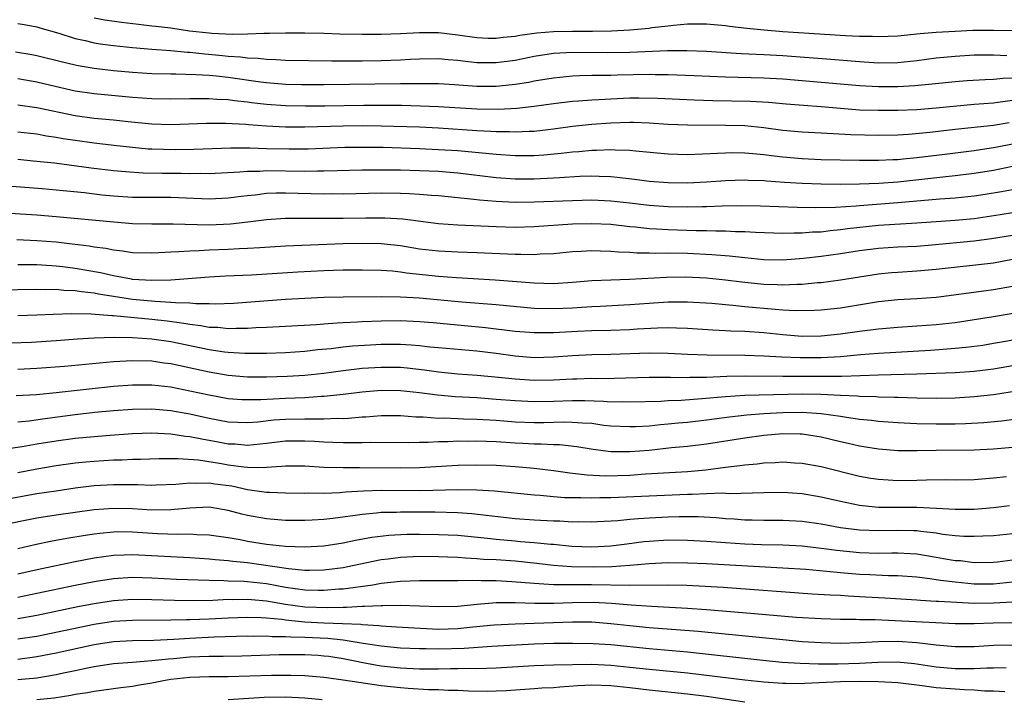
# Model space of a CAD drawing. Units: inches. Extents: x 2607000 to 2610000, y 1479000 to 1482000.
# Drawn here: x 2607077 to 2607180, y 1479153 to 1479224 of the extents above; entities that cross this region are included whole.
import ezdxf

# ---------------------------------------------------------------- set-up
doc = ezdxf.new("R2010")
doc.units = ezdxf.units.IN
doc.header["$MEASUREMENT"] = 0
doc.layers.add('LD26071479_2ft', color=236, linetype='Continuous')

msp = doc.modelspace()

# ---------------------------------------------------------------- linework, layer by layer
at = {"layer": 'LD26071479_2ft'}
for points, elevation in [([(2607181, 1479222.98), (2607179.02, 1479223.02), (2607176.84, 1479223), (2607175, 1479222.92), (2607173, 1479222.8), (2607171.34, 1479222.66), (2607169, 1479222.42), (2607167, 1479222.34), (2607166.37, 1479222.37), (2607165, 1479222.39), (2607163.54, 1479222.46), (2607157, 1479222.89), (2607155.04, 1479223.04), (2607153.21, 1479223.21), (2607151.42, 1479223.42), (2607151, 1479223.49), (2607149, 1479223.67), (2607147.69, 1479223.69), (2607147, 1479223.66), (2607145.55, 1479223.55), (2607145, 1479223.47), (2607143.28, 1479223.28), (2607143, 1479223.23), (2607141, 1479223.04), (2607139.07, 1479222.93), (2607137.1, 1479222.9), (2607135, 1479222.92), (2607133, 1479222.89), (2607131.26, 1479222.74), (2607129.5, 1479222.5), (2607129, 1479222.4), (2607127.73, 1479222.27), (2607127, 1479222.17), (2607126.19, 1479222.19), (2607125, 1479222.24), (2607123, 1479222.53), (2607121, 1479222.77), (2607119, 1479222.78), (2607117, 1479222.66), (2607115, 1479222.58), (2607113, 1479222.58), (2607110.64, 1479222.64), (2607109, 1479222.7), (2607107, 1479222.75), (2607105, 1479222.75), (2607103.3, 1479222.7), (2607102.71, 1479222.71), (2607101, 1479222.64), (2607099.4, 1479222.6), (2607097.3, 1479222.7), (2607097, 1479222.73), (2607094.96, 1479222.96), (2607093, 1479223.24), (2607091.42, 1479223.42), (2607091, 1479223.48), (2607089.63, 1479223.63), (2607087.84, 1479223.84), (2607086.1, 1479224.09), (2607085, 1479224.31)], 10106), ([(2607077, 1479223.75), (2607077.65, 1479223.65), (2607079, 1479223.4), (2607079.29, 1479223.29), (2607081.28, 1479222.72), (2607083, 1479222.18), (2607084.04, 1479221.96), (2607085, 1479221.73), (2607085.62, 1479221.62), (2607087, 1479221.43), (2607089, 1479221.22), (2607091, 1479221.06), (2607093, 1479220.92), (2607094.75, 1479220.75), (2607095, 1479220.75), (2607096.57, 1479220.57), (2607098.41, 1479220.41), (2607099, 1479220.34), (2607100.27, 1479220.27), (2607101, 1479220.17), (2607102.13, 1479220.13), (2607103, 1479220.02), (2607103.99, 1479219.99), (2607105, 1479219.92), (2607109.83, 1479219.83), (2607113, 1479219.83), (2607115, 1479219.86), (2607117, 1479219.94), (2607118.01, 1479220.01), (2607119, 1479220.05), (2607121, 1479220.08), (2607121.98, 1479219.98), (2607123, 1479219.9), (2607123.79, 1479219.79), (2607125, 1479219.67), (2607127, 1479219.65), (2607129, 1479219.91), (2607131, 1479220.33), (2607133, 1479220.64), (2607135, 1479220.75), (2607138.7, 1479220.7), (2607141, 1479220.74), (2607144.93, 1479220.93), (2607146.93, 1479220.93), (2607149, 1479220.84), (2607152.61, 1479220.61), (2607155, 1479220.5), (2607157, 1479220.38), (2607162.01, 1479220.01), (2607165, 1479219.76), (2607167, 1479219.64), (2607169, 1479219.68), (2607171, 1479219.89), (2607173, 1479220.15), (2607175, 1479220.34), (2607177, 1479220.45), (2607179, 1479220.45), (2607180.41, 1479220.41)], 10108), ([(2607181, 1479218.01), (2607180.02, 1479217.98), (2607179, 1479217.87), (2607178.14, 1479217.86), (2607176.26, 1479217.74), (2607175, 1479217.63), (2607172.61, 1479217.39), (2607170.78, 1479217.22), (2607169, 1479217.12), (2607167, 1479217.11), (2607165, 1479217.22), (2607159, 1479217.76), (2607157, 1479217.92), (2607155, 1479218.03), (2607151, 1479218.13), (2607147.72, 1479218.28), (2607145, 1479218.38), (2607143.62, 1479218.38), (2607143, 1479218.4), (2607139.66, 1479218.34), (2607139, 1479218.32), (2607137.68, 1479218.32), (2607137, 1479218.29), (2607135.74, 1479218.26), (2607135, 1479218.22), (2607133, 1479218.03), (2607131, 1479217.7), (2607130.42, 1479217.58), (2607129, 1479217.36), (2607128.68, 1479217.32), (2607127, 1479217.16), (2607125, 1479217.17), (2607122.67, 1479217.33), (2607121, 1479217.42), (2607120.58, 1479217.42), (2607119, 1479217.45), (2607118.57, 1479217.43), (2607117, 1479217.43), (2607109, 1479217.32), (2607106.67, 1479217.33), (2607105, 1479217.38), (2607103, 1479217.55), (2607102.38, 1479217.62), (2607099, 1479218.08), (2607097.78, 1479218.22), (2607097, 1479218.29), (2607095.61, 1479218.39), (2607093.54, 1479218.46), (2607093, 1479218.45), (2607091, 1479218.49), (2607089, 1479218.62), (2607087, 1479218.8), (2607085.27, 1479219), (2607085, 1479219.03), (2607083.32, 1479219.32), (2607083, 1479219.39), (2607081.69, 1479219.69), (2607079, 1479220.36), (2607078.47, 1479220.47), (2607076.76, 1479220.76)], 10110), ([(2607181, 1479215.69), (2607179.47, 1479215.47), (2607179, 1479215.42), (2607177, 1479215.26), (2607173, 1479214.88), (2607171, 1479214.73), (2607169, 1479214.65), (2607167, 1479214.63), (2607165, 1479214.69), (2607163, 1479214.85), (2607161, 1479215.03), (2607159.16, 1479215.16), (2607157.32, 1479215.32), (2607155.49, 1479215.49), (2607153.59, 1479215.59), (2607149.67, 1479215.67), (2607147.73, 1479215.73), (2607143.89, 1479215.89), (2607141.92, 1479215.92), (2607141, 1479215.92), (2607139, 1479215.84), (2607137.76, 1479215.76), (2607137, 1479215.72), (2607135.61, 1479215.61), (2607135, 1479215.57), (2607133, 1479215.34), (2607131, 1479215.05), (2607129.16, 1479214.84), (2607127.25, 1479214.75), (2607125, 1479214.79), (2607121, 1479215.01), (2607119.1, 1479215.1), (2607117.15, 1479215.15), (2607115.18, 1479215.18), (2607113.18, 1479215.18), (2607109.1, 1479215.1), (2607107.09, 1479215.09), (2607105, 1479215.14), (2607103, 1479215.28), (2607101.45, 1479215.45), (2607101, 1479215.51), (2607099.66, 1479215.65), (2607099, 1479215.75), (2607097.8, 1479215.8), (2607097, 1479215.88), (2607095.86, 1479215.86), (2607095, 1479215.88), (2607093, 1479215.83), (2607091, 1479215.86), (2607089, 1479216.02), (2607085, 1479216.38), (2607083, 1479216.67), (2607081.51, 1479217), (2607079, 1479217.59), (2607077, 1479217.95)], 10112), ([(2607180.63, 1479213.37), (2607179, 1479213.07), (2607175, 1479212.66), (2607172.34, 1479212.34), (2607170.13, 1479212.13), (2607169, 1479212.07), (2607167, 1479212.03), (2607164.1, 1479212.1), (2607161, 1479212.27), (2607159, 1479212.36), (2607157, 1479212.54), (2607155, 1479212.82), (2607153, 1479213.03), (2607151, 1479213.09), (2607147, 1479213.1), (2607145, 1479213.18), (2607143, 1479213.31), (2607141.38, 1479213.38), (2607141, 1479213.38), (2607139, 1479213.32), (2607137, 1479213.18), (2607135, 1479212.97), (2607133, 1479212.69), (2607131, 1479212.46), (2607130.45, 1479212.45), (2607129, 1479212.36), (2607128.4, 1479212.4), (2607127, 1479212.41), (2607126.46, 1479212.46), (2607125, 1479212.53), (2607121, 1479212.79), (2607119, 1479212.89), (2607115, 1479213.02), (2607113, 1479213.04), (2607111, 1479213.02), (2607107, 1479212.91), (2607105, 1479212.91), (2607103, 1479213.01), (2607101.13, 1479213.13), (2607100.83, 1479213.17), (2607098.73, 1479213.27), (2607096.73, 1479213.27), (2607093, 1479213.15), (2607091, 1479213.21), (2607088.55, 1479213.45), (2607087, 1479213.62), (2607085, 1479213.81), (2607083, 1479214.1), (2607079, 1479214.93), (2607077, 1479215.21)], 10114), ([(2607077, 1479212.4), (2607079, 1479212.19), (2607080, 1479212), (2607081, 1479211.87), (2607081.73, 1479211.73), (2607083, 1479211.53), (2607085, 1479211.26), (2607087.03, 1479211.03), (2607089, 1479210.8), (2607090.64, 1479210.64), (2607091, 1479210.62), (2607093.44, 1479210.56), (2607095.41, 1479210.59), (2607099.27, 1479210.73), (2607101.27, 1479210.73), (2607103, 1479210.67), (2607105.38, 1479210.62), (2607107.36, 1479210.64), (2607111.2, 1479210.8), (2607113.18, 1479210.82), (2607115.21, 1479210.79), (2607119, 1479210.67), (2607121, 1479210.58), (2607123, 1479210.45), (2607127, 1479210.06), (2607129, 1479209.93), (2607131, 1479209.95), (2607131.99, 1479210.01), (2607133.82, 1479210.17), (2607135, 1479210.32), (2607135.64, 1479210.36), (2607137, 1479210.51), (2607137.5, 1479210.5), (2607139, 1479210.58), (2607139.46, 1479210.54), (2607141, 1479210.49), (2607141.58, 1479210.42), (2607145, 1479210.11), (2607147, 1479210.05), (2607150.17, 1479210.17), (2607151, 1479210.22), (2607151.76, 1479210.24), (2607153, 1479210.22), (2607153.84, 1479210.16), (2607155, 1479210.03), (2607156.09, 1479209.91), (2607157, 1479209.78), (2607159, 1479209.61), (2607161, 1479209.53), (2607165, 1479209.44), (2607167, 1479209.43), (2607168.48, 1479209.52), (2607169, 1479209.53), (2607169.58, 1479209.58), (2607171, 1479209.73), (2607173.92, 1479210.09), (2607177, 1479210.47), (2607179.2, 1479210.8), (2607181, 1479211.16)], 10116), ([(2607077, 1479209.54), (2607078.61, 1479209.39), (2607080.84, 1479209.16), (2607084.66, 1479208.66), (2607087, 1479208.38), (2607088.25, 1479208.25), (2607090.12, 1479208.12), (2607092.09, 1479208.09), (2607094.09, 1479208.09), (2607095, 1479208.06), (2607096.07, 1479208.07), (2607097, 1479208.05), (2607100.22, 1479208.22), (2607101, 1479208.3), (2607102.31, 1479208.31), (2607103, 1479208.36), (2607107, 1479208.31), (2607108.34, 1479208.34), (2607109, 1479208.33), (2607110.38, 1479208.38), (2607113, 1479208.44), (2607115, 1479208.45), (2607117, 1479208.42), (2607119, 1479208.37), (2607121, 1479208.28), (2607123, 1479208.11), (2607127, 1479207.62), (2607129, 1479207.49), (2607131, 1479207.5), (2607133, 1479207.59), (2607133.64, 1479207.64), (2607135.76, 1479207.76), (2607137, 1479207.8), (2607137.79, 1479207.79), (2607139, 1479207.74), (2607139.68, 1479207.68), (2607141.47, 1479207.47), (2607143, 1479207.25), (2607145, 1479207.1), (2607147, 1479207.09), (2607149, 1479207.17), (2607151, 1479207.31), (2607153, 1479207.39), (2607153.36, 1479207.36), (2607155, 1479207.31), (2607155.28, 1479207.28), (2607157.15, 1479207.15), (2607159, 1479207.05), (2607161, 1479206.98), (2607163, 1479206.95), (2607165, 1479206.97), (2607167.03, 1479207.03), (2607169, 1479207.18), (2607173.72, 1479207.72), (2607175, 1479207.84), (2607177, 1479208.08), (2607179, 1479208.41), (2607181, 1479208.81)], 10118), ([(2607181, 1479206.35), (2607179.86, 1479206.14), (2607178.15, 1479205.85), (2607177, 1479205.67), (2607175, 1479205.47), (2607173.38, 1479205.38), (2607169, 1479204.98), (2607165, 1479204.68), (2607164.64, 1479204.64), (2607162.5, 1479204.5), (2607160.45, 1479204.45), (2607158.48, 1479204.48), (2607154.64, 1479204.64), (2607152.68, 1479204.68), (2607150.63, 1479204.63), (2607149, 1479204.55), (2607148.56, 1479204.56), (2607147, 1479204.52), (2607145, 1479204.57), (2607143, 1479204.71), (2607141, 1479204.95), (2607139, 1479205.17), (2607137, 1479205.25), (2607135, 1479205.2), (2607131, 1479205.04), (2607129, 1479205.03), (2607127, 1479205.11), (2607125.26, 1479205.26), (2607124.67, 1479205.33), (2607121, 1479205.71), (2607120.24, 1479205.76), (2607119, 1479205.87), (2607117.93, 1479205.93), (2607117, 1479205.96), (2607115, 1479205.98), (2607111, 1479205.9), (2607109.91, 1479205.91), (2607109, 1479205.9), (2607105, 1479205.99), (2607104.01, 1479205.99), (2607103, 1479205.95), (2607101.8, 1479205.8), (2607101, 1479205.73), (2607100.34, 1479205.66), (2607099, 1479205.47), (2607097, 1479205.36), (2607093, 1479205.54), (2607089, 1479205.55), (2607087, 1479205.68), (2607085.8, 1479205.8), (2607083.98, 1479206.02), (2607081.75, 1479206.25), (2607079.55, 1479206.45), (2607075, 1479206.81)], 10120), ([(2607181, 1479203.94), (2607179.72, 1479203.72), (2607177, 1479203.31), (2607175, 1479203.12), (2607171, 1479202.86), (2607167, 1479202.62), (2607163.74, 1479202.26), (2607163, 1479202.15), (2607161.94, 1479202.06), (2607161, 1479201.93), (2607160.09, 1479201.91), (2607159, 1479201.81), (2607158.18, 1479201.82), (2607157, 1479201.78), (2607154.12, 1479201.88), (2607153, 1479201.95), (2607152.05, 1479201.95), (2607151, 1479202.02), (2607149.99, 1479202.01), (2607149, 1479202.06), (2607147.93, 1479202.07), (2607145, 1479202.16), (2607143.76, 1479202.24), (2607143, 1479202.27), (2607141.57, 1479202.43), (2607141, 1479202.47), (2607139, 1479202.7), (2607137, 1479202.8), (2607135, 1479202.74), (2607131, 1479202.47), (2607129, 1479202.42), (2607127, 1479202.47), (2607123, 1479202.66), (2607121, 1479202.79), (2607117.27, 1479203.27), (2607115.39, 1479203.39), (2607113.39, 1479203.39), (2607111, 1479203.35), (2607109.34, 1479203.34), (2607107, 1479203.36), (2607105, 1479203.35), (2607103, 1479203.22), (2607101.04, 1479202.96), (2607099.25, 1479202.75), (2607097, 1479202.66), (2607093.24, 1479202.76), (2607091, 1479202.75), (2607089, 1479202.8), (2607087.05, 1479202.95), (2607081, 1479203.53), (2607079, 1479203.69), (2607075, 1479203.95)], 10122), ([(2607181, 1479201.58), (2607178.79, 1479201.21), (2607177, 1479200.99), (2607172.55, 1479200.55), (2607171, 1479200.43), (2607169, 1479200.34), (2607167, 1479200.22), (2607165, 1479199.96), (2607163, 1479199.65), (2607161, 1479199.37), (2607159.15, 1479199.15), (2607157, 1479198.99), (2607155, 1479199.03), (2607153, 1479199.22), (2607151.41, 1479199.41), (2607149.56, 1479199.56), (2607147, 1479199.67), (2607145, 1479199.71), (2607143.69, 1479199.69), (2607143, 1479199.72), (2607141.72, 1479199.72), (2607141, 1479199.78), (2607139.81, 1479199.81), (2607139, 1479199.9), (2607137.91, 1479199.91), (2607137, 1479199.96), (2607135.89, 1479199.89), (2607135, 1479199.85), (2607133, 1479199.66), (2607131.61, 1479199.61), (2607131, 1479199.56), (2607129.59, 1479199.59), (2607129, 1479199.57), (2607125, 1479199.77), (2607123, 1479199.83), (2607121, 1479199.92), (2607119, 1479200.15), (2607117, 1479200.47), (2607115, 1479200.68), (2607113, 1479200.73), (2607111, 1479200.69), (2607105, 1479200.44), (2607102.29, 1479200.29), (2607101, 1479200.19), (2607100.16, 1479200.16), (2607099, 1479200.09), (2607097, 1479200.02), (2607095.96, 1479199.96), (2607095, 1479199.94), (2607093.85, 1479199.85), (2607093, 1479199.83), (2607091.74, 1479199.74), (2607091, 1479199.72), (2607089, 1479199.77), (2607087.93, 1479199.93), (2607087, 1479200.02), (2607086.19, 1479200.19), (2607085, 1479200.34), (2607084.45, 1479200.45), (2607082.67, 1479200.67), (2607081, 1479200.86), (2607079, 1479201.02), (2607076.89, 1479201.11)], 10124), ([(2607181, 1479199.05), (2607179, 1479198.68), (2607173, 1479198), (2607171, 1479197.83), (2607169, 1479197.71), (2607168.34, 1479197.66), (2607167, 1479197.52), (2607163, 1479196.89), (2607161, 1479196.63), (2607160.61, 1479196.61), (2607159, 1479196.45), (2607158.45, 1479196.45), (2607157, 1479196.36), (2607156.4, 1479196.4), (2607155, 1479196.44), (2607152.69, 1479196.69), (2607151, 1479196.91), (2607149, 1479197.1), (2607146.8, 1479197.2), (2607144.82, 1479197.18), (2607140.97, 1479196.97), (2607139, 1479196.91), (2607137, 1479196.81), (2607135, 1479196.64), (2607133, 1479196.52), (2607131, 1479196.58), (2607126.91, 1479196.91), (2607122.86, 1479197.14), (2607121, 1479197.28), (2607117.64, 1479197.64), (2607117, 1479197.74), (2607116.18, 1479197.82), (2607115, 1479197.89), (2607113, 1479197.94), (2607111, 1479197.93), (2607109, 1479197.87), (2607106.27, 1479197.73), (2607101.43, 1479197.43), (2607098.7, 1479197.3), (2607097, 1479197.2), (2607094.35, 1479197), (2607093, 1479196.91), (2607091, 1479196.87), (2607089, 1479196.98), (2607088.88, 1479197), (2607087, 1479197.34), (2607085.65, 1479197.65), (2607083, 1479198.11), (2607081.72, 1479198.28), (2607081, 1479198.36), (2607079.53, 1479198.47), (2607079, 1479198.49), (2607077, 1479198.51)], 10126), ([(2607181, 1479196.23), (2607179, 1479195.88), (2607175.38, 1479195.38), (2607173, 1479195.09), (2607171, 1479194.93), (2607169, 1479194.82), (2607167, 1479194.61), (2607163, 1479193.98), (2607161, 1479193.75), (2607160.29, 1479193.71), (2607158.31, 1479193.69), (2607157, 1479193.76), (2607156.18, 1479193.82), (2607153, 1479194.12), (2607151.74, 1479194.26), (2607151, 1479194.31), (2607149.56, 1479194.44), (2607147, 1479194.59), (2607145, 1479194.58), (2607143, 1479194.45), (2607141, 1479194.3), (2607137.87, 1479194.13), (2607137, 1479194.1), (2607135.98, 1479194.02), (2607135, 1479193.97), (2607133, 1479193.89), (2607131, 1479193.94), (2607127, 1479194.3), (2607123.41, 1479194.59), (2607119, 1479195.01), (2607117, 1479195.13), (2607115, 1479195.16), (2607111, 1479195.12), (2607109, 1479195.07), (2607107.02, 1479194.98), (2607105, 1479194.86), (2607099.54, 1479194.46), (2607097.62, 1479194.38), (2607097, 1479194.4), (2607095.6, 1479194.4), (2607095, 1479194.47), (2607093.49, 1479194.51), (2607093, 1479194.57), (2607091.35, 1479194.65), (2607089, 1479194.88), (2607087, 1479195.18), (2607085.43, 1479195.43), (2607085, 1479195.52), (2607083.66, 1479195.66), (2607083, 1479195.77), (2607081.81, 1479195.81), (2607081, 1479195.9), (2607079.88, 1479195.88), (2607079, 1479195.92), (2607075, 1479195.84)], 10128), ([(2607184.08, 1479193.92), (2607179, 1479193.06), (2607175, 1479192.44), (2607173, 1479192.21), (2607171, 1479192.07), (2607169, 1479191.94), (2607167, 1479191.78), (2607165, 1479191.54), (2607163, 1479191.25), (2607161, 1479191.02), (2607159, 1479191.01), (2607157, 1479191.17), (2607155, 1479191.37), (2607153, 1479191.51), (2607151.56, 1479191.56), (2607151, 1479191.6), (2607149.65, 1479191.65), (2607147, 1479191.82), (2607145.88, 1479191.88), (2607145, 1479191.9), (2607143.88, 1479191.88), (2607141.77, 1479191.77), (2607141, 1479191.71), (2607139, 1479191.63), (2607137, 1479191.59), (2607135.53, 1479191.53), (2607133, 1479191.4), (2607131, 1479191.38), (2607129, 1479191.53), (2607125.9, 1479191.9), (2607120.43, 1479192.43), (2607119, 1479192.55), (2607117, 1479192.63), (2607115, 1479192.61), (2607113, 1479192.53), (2607112.5, 1479192.5), (2607111, 1479192.44), (2607110.38, 1479192.38), (2607109, 1479192.3), (2607108.23, 1479192.23), (2607105, 1479192.03), (2607103, 1479191.93), (2607101.89, 1479191.89), (2607101, 1479191.83), (2607099.84, 1479191.84), (2607099, 1479191.8), (2607097.93, 1479191.93), (2607097, 1479191.95), (2607096.13, 1479192.13), (2607095, 1479192.25), (2607094.37, 1479192.37), (2607092.6, 1479192.6), (2607091, 1479192.77), (2607087, 1479193.15), (2607086.83, 1479193.17), (2607084.66, 1479193.34), (2607082.62, 1479193.38), (2607080.69, 1479193.31), (2607079, 1479193.22), (2607077, 1479193.16)], 10130), ([(2607071.81, 1479190.19), (2607078.42, 1479190.42), (2607081, 1479190.58), (2607083.24, 1479190.76), (2607085, 1479190.86), (2607087.08, 1479190.92), (2607089, 1479190.89), (2607091, 1479190.77), (2607093, 1479190.48), (2607097, 1479189.65), (2607098.6, 1479189.4), (2607099, 1479189.36), (2607100.75, 1479189.25), (2607103, 1479189.25), (2607105, 1479189.33), (2607107, 1479189.47), (2607108.37, 1479189.63), (2607109.76, 1479189.76), (2607111, 1479189.91), (2607111.99, 1479190.01), (2607113.87, 1479190.13), (2607115, 1479190.19), (2607117, 1479190.2), (2607118.14, 1479190.14), (2607119, 1479190.06), (2607120.07, 1479189.93), (2607121, 1479189.84), (2607125, 1479189.49), (2607127, 1479189.24), (2607129, 1479188.96), (2607131, 1479188.82), (2607133, 1479188.87), (2607135, 1479189.01), (2607137, 1479189.11), (2607139, 1479189.15), (2607143, 1479189.28), (2607145, 1479189.26), (2607147, 1479189.16), (2607149.08, 1479189.08), (2607153, 1479189.06), (2607155, 1479188.98), (2607156.87, 1479188.87), (2607158.79, 1479188.79), (2607161, 1479188.79), (2607163, 1479188.91), (2607165.12, 1479189.12), (2607167, 1479189.27), (2607172.42, 1479189.58), (2607175, 1479189.78), (2607176.12, 1479189.88), (2607177.89, 1479190.11), (2607179, 1479190.29), (2607185, 1479191.32)], 10132), ([(2607077, 1479187.57), (2607079, 1479187.67), (2607081.9, 1479187.9), (2607087, 1479188.38), (2607089, 1479188.5), (2607091, 1479188.45), (2607092.26, 1479188.26), (2607093, 1479188.17), (2607097, 1479187.3), (2607099, 1479186.95), (2607101, 1479186.78), (2607103, 1479186.77), (2607105.16, 1479186.84), (2607107, 1479186.95), (2607109, 1479187.17), (2607111, 1479187.45), (2607113, 1479187.67), (2607115, 1479187.8), (2607115.8, 1479187.8), (2607117, 1479187.78), (2607117.72, 1479187.72), (2607119.51, 1479187.51), (2607121, 1479187.29), (2607123, 1479187.11), (2607125.03, 1479186.97), (2607127.25, 1479186.75), (2607129, 1479186.56), (2607131, 1479186.43), (2607133, 1479186.46), (2607135, 1479186.56), (2607135.44, 1479186.56), (2607137, 1479186.63), (2607137.38, 1479186.62), (2607139.35, 1479186.65), (2607143, 1479186.76), (2607145.24, 1479186.76), (2607147, 1479186.72), (2607147.26, 1479186.74), (2607149, 1479186.76), (2607151.14, 1479186.86), (2607153.1, 1479186.9), (2607157, 1479186.84), (2607161.16, 1479186.84), (2607163.14, 1479186.86), (2607167, 1479186.99), (2607171, 1479187.08), (2607175, 1479187.23), (2607177, 1479187.37), (2607179, 1479187.6), (2607184.59, 1479188.59)], 10134), ([(2607076.83, 1479184.83), (2607078.94, 1479184.94), (2607081, 1479185.13), (2607084.46, 1479185.54), (2607087, 1479185.81), (2607089, 1479185.95), (2607090.04, 1479185.96), (2607091, 1479185.95), (2607093, 1479185.73), (2607095, 1479185.32), (2607097, 1479184.88), (2607099, 1479184.53), (2607100.42, 1479184.42), (2607101, 1479184.4), (2607102.42, 1479184.42), (2607105, 1479184.55), (2607107, 1479184.63), (2607108.75, 1479184.75), (2607109, 1479184.75), (2607111, 1479184.96), (2607113, 1479185.21), (2607115, 1479185.38), (2607117, 1479185.36), (2607119, 1479185.13), (2607120.88, 1479184.88), (2607122.73, 1479184.73), (2607125, 1479184.61), (2607127, 1479184.46), (2607129, 1479184.3), (2607131, 1479184.2), (2607133, 1479184.22), (2607135, 1479184.29), (2607136.3, 1479184.3), (2607138.25, 1479184.25), (2607139, 1479184.18), (2607140.19, 1479184.19), (2607141, 1479184.16), (2607144.24, 1479184.24), (2607145, 1479184.29), (2607146.34, 1479184.34), (2607148.5, 1479184.5), (2607151, 1479184.73), (2607153, 1479184.86), (2607159, 1479185), (2607160.97, 1479184.97), (2607163, 1479184.86), (2607164.78, 1479184.78), (2607165, 1479184.76), (2607166.72, 1479184.72), (2607167, 1479184.69), (2607168.66, 1479184.66), (2607169, 1479184.64), (2607171, 1479184.58), (2607173, 1479184.56), (2607175, 1479184.6), (2607177, 1479184.71), (2607179, 1479184.94), (2607182.51, 1479185.49)], 10136), ([(2607077, 1479182.09), (2607078.19, 1479182.19), (2607079.6, 1479182.4), (2607083, 1479182.83), (2607085.07, 1479183.07), (2607087, 1479183.25), (2607089, 1479183.39), (2607091, 1479183.42), (2607093, 1479183.26), (2607095, 1479182.9), (2607097, 1479182.45), (2607099, 1479182.09), (2607101, 1479182.01), (2607102.08, 1479182.08), (2607103.73, 1479182.27), (2607105, 1479182.36), (2607107, 1479182.39), (2607107.63, 1479182.37), (2607109, 1479182.38), (2607110.44, 1479182.44), (2607111, 1479182.43), (2607111.56, 1479182.44), (2607113, 1479182.58), (2607113.4, 1479182.6), (2607115, 1479182.75), (2607117, 1479182.75), (2607118.61, 1479182.61), (2607119.39, 1479182.61), (2607121, 1479182.47), (2607121.52, 1479182.48), (2607123, 1479182.41), (2607123.6, 1479182.4), (2607125, 1479182.34), (2607127, 1479182.23), (2607129, 1479182.08), (2607131, 1479182), (2607132, 1479182), (2607134.06, 1479182.06), (2607135, 1479182.05), (2607136.04, 1479181.96), (2607137, 1479181.92), (2607138.26, 1479181.74), (2607139, 1479181.67), (2607141, 1479181.57), (2607141.59, 1479181.59), (2607143, 1479181.67), (2607144.2, 1479181.8), (2607145, 1479181.85), (2607146.04, 1479181.96), (2607147, 1479182.05), (2607149, 1479182.28), (2607151.41, 1479182.59), (2607153.21, 1479182.79), (2607155, 1479182.95), (2607157, 1479183.05), (2607159, 1479183.08), (2607161, 1479182.95), (2607163, 1479182.65), (2607163.42, 1479182.58), (2607165, 1479182.36), (2607166.25, 1479182.25), (2607167, 1479182.14), (2607169, 1479182), (2607171, 1479181.9), (2607173, 1479181.87), (2607175, 1479181.88), (2607176.09, 1479181.91), (2607177.99, 1479182.01), (2607179.83, 1479182.17), (2607183, 1479182.58)], 10138), ([(2607181, 1479179.39), (2607179, 1479179.22), (2607177, 1479179.12), (2607173, 1479179.09), (2607171.04, 1479179.04), (2607169.05, 1479179.05), (2607167, 1479179.21), (2607165, 1479179.53), (2607163.82, 1479179.82), (2607163, 1479179.99), (2607161, 1479180.47), (2607159, 1479180.78), (2607158.79, 1479180.79), (2607157, 1479180.81), (2607155, 1479180.63), (2607153, 1479180.36), (2607149, 1479179.74), (2607147, 1479179.5), (2607145.34, 1479179.34), (2607143, 1479179.09), (2607141, 1479178.92), (2607139, 1479178.92), (2607137.17, 1479179.17), (2607135.46, 1479179.46), (2607133.65, 1479179.65), (2607133, 1479179.65), (2607131.73, 1479179.73), (2607131, 1479179.72), (2607129.8, 1479179.8), (2607129, 1479179.84), (2607127, 1479179.97), (2607126, 1479180), (2607125, 1479180.05), (2607124.03, 1479180.03), (2607123, 1479180.05), (2607121.99, 1479179.99), (2607121, 1479179.99), (2607119.92, 1479179.92), (2607119, 1479179.92), (2607117.88, 1479179.88), (2607113.9, 1479179.9), (2607113, 1479179.86), (2607111.88, 1479179.88), (2607111, 1479179.86), (2607109.92, 1479179.92), (2607109, 1479179.94), (2607108.01, 1479180.01), (2607107, 1479180.06), (2607105, 1479180.05), (2607103, 1479179.82), (2607101, 1479179.61), (2607099.72, 1479179.72), (2607099, 1479179.74), (2607097.95, 1479179.95), (2607096.25, 1479180.25), (2607095, 1479180.52), (2607094.55, 1479180.55), (2607093, 1479180.79), (2607091, 1479180.87), (2607089, 1479180.8), (2607086.65, 1479180.65), (2607085, 1479180.52), (2607083, 1479180.33), (2607081, 1479180.06), (2607079, 1479179.73), (2607077.44, 1479179.44), (2607075, 1479179.12)], 10140), ([(2607077, 1479176.77), (2607079, 1479177.15), (2607081, 1479177.5), (2607083, 1479177.77), (2607084.12, 1479177.88), (2607085, 1479177.96), (2607087, 1479178.08), (2607087.9, 1479178.1), (2607089, 1479178.16), (2607089.83, 1479178.17), (2607091.77, 1479178.23), (2607093, 1479178.22), (2607093.75, 1479178.25), (2607095.9, 1479178.1), (2607098.28, 1479177.72), (2607099, 1479177.58), (2607100.64, 1479177.36), (2607101, 1479177.33), (2607102.69, 1479177.31), (2607103, 1479177.34), (2607104.58, 1479177.42), (2607105, 1479177.47), (2607107, 1479177.46), (2607109, 1479177.34), (2607111, 1479177.28), (2607112.71, 1479177.29), (2607117, 1479177.26), (2607119, 1479177.3), (2607123, 1479177.54), (2607125, 1479177.59), (2607127, 1479177.55), (2607129, 1479177.41), (2607131, 1479177.22), (2607133, 1479176.98), (2607134.73, 1479176.73), (2607135, 1479176.71), (2607136.52, 1479176.52), (2607138.43, 1479176.43), (2607141, 1479176.5), (2607142.62, 1479176.62), (2607147, 1479176.88), (2607148.95, 1479177.05), (2607151, 1479177.32), (2607152.5, 1479177.5), (2607153, 1479177.58), (2607154.31, 1479177.69), (2607155, 1479177.79), (2607156.18, 1479177.82), (2607157, 1479177.88), (2607158.21, 1479177.79), (2607159, 1479177.76), (2607161, 1479177.39), (2607165, 1479176.4), (2607166.19, 1479176.19), (2607167, 1479176.07), (2607168, 1479176), (2607169, 1479175.95), (2607171, 1479175.98), (2607172.02, 1479176.02), (2607174.03, 1479176.03), (2607175, 1479176.01), (2607177, 1479176.03), (2607179, 1479176.2), (2607180.37, 1479176.37)], 10142), ([(2607075, 1479173.85), (2607079, 1479174.56), (2607081, 1479174.87), (2607083, 1479175.16), (2607085, 1479175.4), (2607087, 1479175.51), (2607087.52, 1479175.52), (2607089.5, 1479175.5), (2607091, 1479175.46), (2607091.47, 1479175.47), (2607093.54, 1479175.54), (2607095, 1479175.7), (2607095.66, 1479175.66), (2607097, 1479175.7), (2607097.6, 1479175.6), (2607099.36, 1479175.36), (2607101, 1479175), (2607102.76, 1479174.76), (2607103, 1479174.72), (2607103.3, 1479174.7), (2607105, 1479174.65), (2607107, 1479174.62), (2607107.37, 1479174.63), (2607109, 1479174.61), (2607110.67, 1479174.67), (2607111.26, 1479174.74), (2607113.14, 1479174.86), (2607115, 1479174.92), (2607119.1, 1479174.9), (2607123, 1479174.99), (2607125, 1479174.96), (2607126.85, 1479174.85), (2607131, 1479174.42), (2607131.6, 1479174.4), (2607133, 1479174.26), (2607134.17, 1479174.17), (2607135, 1479174.15), (2607135.85, 1479174.15), (2607137, 1479174.12), (2607137.85, 1479174.15), (2607139, 1479174.17), (2607147, 1479174.51), (2607147.5, 1479174.5), (2607149, 1479174.58), (2607150.64, 1479174.64), (2607151.41, 1479174.59), (2607155, 1479174.68), (2607157, 1479174.71), (2607159, 1479174.57), (2607161, 1479174.23), (2607163, 1479173.78), (2607165, 1479173.37), (2607165.32, 1479173.32), (2607167, 1479173.16), (2607169, 1479173.14), (2607171, 1479173.16), (2607173.05, 1479173.05), (2607175, 1479172.92), (2607177, 1479172.95), (2607179, 1479173.11), (2607180.69, 1479173.31)], 10144), ([(2607181, 1479170.35), (2607179, 1479170.16), (2607177.9, 1479170.1), (2607177, 1479170.08), (2607175.91, 1479170.09), (2607175, 1479170.15), (2607173.71, 1479170.29), (2607173, 1479170.41), (2607171.4, 1479170.6), (2607171, 1479170.67), (2607170.68, 1479170.68), (2607169, 1479170.72), (2607167, 1479170.66), (2607165, 1479170.73), (2607163, 1479171), (2607161, 1479171.38), (2607159, 1479171.66), (2607157, 1479171.75), (2607155, 1479171.74), (2607153.78, 1479171.78), (2607153, 1479171.79), (2607151.88, 1479171.88), (2607151, 1479171.93), (2607150.03, 1479172.03), (2607148.14, 1479172.14), (2607146.15, 1479172.15), (2607145, 1479172.11), (2607143, 1479172.01), (2607141.91, 1479171.91), (2607141, 1479171.87), (2607139.73, 1479171.73), (2607137.6, 1479171.6), (2607137, 1479171.57), (2607135.6, 1479171.6), (2607135, 1479171.59), (2607133.67, 1479171.67), (2607133, 1479171.69), (2607131, 1479171.78), (2607129, 1479171.92), (2607124.46, 1479172.46), (2607123, 1479172.56), (2607120.61, 1479172.61), (2607117, 1479172.62), (2607116.6, 1479172.6), (2607115, 1479172.57), (2607114.51, 1479172.51), (2607113, 1479172.38), (2607112.26, 1479172.26), (2607109.95, 1479171.95), (2607109, 1479171.85), (2607107.78, 1479171.78), (2607107, 1479171.75), (2607105, 1479171.76), (2607103, 1479171.91), (2607101, 1479172.28), (2607100.42, 1479172.42), (2607099, 1479172.81), (2607097, 1479173.14), (2607095, 1479173.05), (2607093, 1479172.85), (2607091, 1479172.84), (2607089, 1479172.96), (2607087, 1479173.02), (2607085, 1479172.88), (2607083, 1479172.6), (2607081, 1479172.3), (2607079, 1479171.98), (2607075, 1479171.19)], 10146), ([(2607077, 1479168.83), (2607078.77, 1479169.23), (2607080.42, 1479169.58), (2607082.11, 1479169.89), (2607083.82, 1479170.18), (2607085, 1479170.36), (2607085.56, 1479170.44), (2607087, 1479170.58), (2607087.41, 1479170.59), (2607089, 1479170.57), (2607091.6, 1479170.4), (2607093.68, 1479170.32), (2607095, 1479170.34), (2607095.71, 1479170.29), (2607097, 1479170.26), (2607099, 1479169.98), (2607100.24, 1479169.76), (2607101, 1479169.6), (2607103, 1479169.28), (2607105, 1479169.07), (2607107, 1479168.99), (2607109, 1479169.1), (2607111, 1479169.41), (2607112.3, 1479169.7), (2607114, 1479170), (2607115.78, 1479170.22), (2607117.69, 1479170.31), (2607119, 1479170.32), (2607121, 1479170.3), (2607123, 1479170.21), (2607126.1, 1479169.9), (2607127, 1479169.79), (2607129, 1479169.61), (2607129.57, 1479169.57), (2607131, 1479169.45), (2607132.72, 1479169.28), (2607133, 1479169.27), (2607134.93, 1479169.07), (2607137, 1479168.98), (2607139, 1479169.09), (2607140.68, 1479169.32), (2607142.46, 1479169.55), (2607143, 1479169.6), (2607145, 1479169.72), (2607147, 1479169.7), (2607149, 1479169.59), (2607151, 1479169.44), (2607153, 1479169.32), (2607154.75, 1479169.25), (2607157, 1479169.19), (2607159, 1479169.09), (2607161, 1479168.87), (2607162.63, 1479168.63), (2607165, 1479168.39), (2607167, 1479168.34), (2607168.38, 1479168.38), (2607169, 1479168.38), (2607170.31, 1479168.31), (2607171, 1479168.25), (2607173, 1479167.91), (2607173.79, 1479167.79), (2607175, 1479167.58), (2607175.55, 1479167.55), (2607177, 1479167.37), (2607179, 1479167.39), (2607179.43, 1479167.43), (2607181, 1479167.64)], 10148), ([(2607181, 1479165.31), (2607179, 1479165.1), (2607177, 1479165.1), (2607175, 1479165.29), (2607173.48, 1479165.48), (2607172.34, 1479165.66), (2607171, 1479165.81), (2607169, 1479165.97), (2607168.03, 1479165.97), (2607166.07, 1479166.07), (2607165, 1479166.11), (2607163, 1479166.28), (2607161.57, 1479166.43), (2607159.38, 1479166.62), (2607157, 1479166.77), (2607149, 1479167.22), (2607147, 1479167.3), (2607145, 1479167.31), (2607143, 1479167.22), (2607141, 1479167.04), (2607139.1, 1479166.9), (2607137.14, 1479166.86), (2607134.9, 1479166.9), (2607133, 1479167.05), (2607131.26, 1479167.26), (2607129, 1479167.48), (2607127, 1479167.62), (2607125.68, 1479167.68), (2607125, 1479167.75), (2607123.8, 1479167.8), (2607123, 1479167.87), (2607121.91, 1479167.91), (2607121, 1479167.95), (2607119, 1479167.97), (2607117, 1479167.88), (2607115.71, 1479167.71), (2607115, 1479167.63), (2607112, 1479167), (2607111, 1479166.81), (2607109, 1479166.55), (2607107.48, 1479166.52), (2607107, 1479166.53), (2607105.31, 1479166.69), (2607101, 1479167.33), (2607099.47, 1479167.47), (2607099, 1479167.54), (2607097.64, 1479167.64), (2607097, 1479167.72), (2607095, 1479167.85), (2607089, 1479168.17), (2607088.12, 1479168.12), (2607087, 1479168.1), (2607085, 1479167.82), (2607083, 1479167.43), (2607079.35, 1479166.65), (2607077, 1479166.12)], 10150), ([(2607181, 1479163.2), (2607179, 1479163.1), (2607177, 1479163.08), (2607175.16, 1479163.16), (2607173.26, 1479163.26), (2607173, 1479163.29), (2607171.37, 1479163.37), (2607171, 1479163.41), (2607167.64, 1479163.64), (2607165, 1479163.78), (2607163.83, 1479163.83), (2607163, 1479163.89), (2607161.94, 1479163.94), (2607160.06, 1479164.06), (2607150.74, 1479164.74), (2607148.86, 1479164.86), (2607146.95, 1479164.95), (2607144.98, 1479164.99), (2607141, 1479164.96), (2607136.98, 1479165.02), (2607135, 1479165.01), (2607133.02, 1479165.02), (2607131, 1479165.15), (2607128.65, 1479165.35), (2607127, 1479165.43), (2607125.43, 1479165.43), (2607124.53, 1479165.47), (2607123, 1479165.43), (2607122.56, 1479165.44), (2607121, 1479165.43), (2607119, 1479165.45), (2607117, 1479165.37), (2607115, 1479165.15), (2607114.12, 1479165), (2607111, 1479164.57), (2607110.55, 1479164.55), (2607109, 1479164.41), (2607108.44, 1479164.44), (2607107, 1479164.46), (2607105, 1479164.74), (2607103, 1479165.11), (2607101, 1479165.35), (2607100.62, 1479165.38), (2607099, 1479165.42), (2607098.55, 1479165.45), (2607097, 1479165.46), (2607093.59, 1479165.59), (2607091, 1479165.72), (2607089, 1479165.77), (2607087, 1479165.65), (2607085, 1479165.35), (2607083, 1479164.95), (2607079, 1479164.1), (2607077, 1479163.69)], 10152), ([(2607181, 1479161.04), (2607178.99, 1479161.01), (2607177, 1479160.94), (2607175, 1479160.95), (2607172.97, 1479161.03), (2607168.73, 1479161.27), (2607166.64, 1479161.36), (2607165, 1479161.37), (2607164.62, 1479161.38), (2607163, 1479161.38), (2607161, 1479161.45), (2607158.38, 1479161.62), (2607154.03, 1479161.97), (2607149, 1479162.42), (2607147, 1479162.56), (2607143.25, 1479162.75), (2607141.11, 1479162.89), (2607139.07, 1479163.07), (2607137.17, 1479163.17), (2607135, 1479163.13), (2607133.05, 1479163.05), (2607131.05, 1479163.05), (2607129, 1479163.12), (2607127, 1479163.12), (2607125.03, 1479162.97), (2607123, 1479162.77), (2607121, 1479162.71), (2607119, 1479162.8), (2607117, 1479162.87), (2607115.17, 1479162.83), (2607115, 1479162.84), (2607113.26, 1479162.74), (2607113, 1479162.76), (2607111.35, 1479162.65), (2607111, 1479162.66), (2607109.4, 1479162.6), (2607107, 1479162.7), (2607105, 1479162.98), (2607103, 1479163.32), (2607101.44, 1479163.44), (2607101, 1479163.49), (2607099.45, 1479163.45), (2607099, 1479163.47), (2607097.39, 1479163.39), (2607095.35, 1479163.35), (2607093.38, 1479163.38), (2607091, 1479163.46), (2607089, 1479163.47), (2607087, 1479163.34), (2607085, 1479163.03), (2607083.29, 1479162.71), (2607079, 1479161.81), (2607077, 1479161.45)], 10154), ([(2607181, 1479158.72), (2607179, 1479158.67), (2607177, 1479158.55), (2607175, 1479158.53), (2607173, 1479158.7), (2607171, 1479158.94), (2607169, 1479159.08), (2607167, 1479159.06), (2607165, 1479158.95), (2607163, 1479158.89), (2607161, 1479158.94), (2607159, 1479159.07), (2607157, 1479159.25), (2607148.13, 1479160.13), (2607146.29, 1479160.29), (2607143, 1479160.53), (2607141, 1479160.73), (2607139, 1479160.95), (2607137, 1479161.1), (2607135, 1479161.1), (2607129, 1479160.91), (2607126.79, 1479160.79), (2607124.58, 1479160.58), (2607123, 1479160.4), (2607121, 1479160.35), (2607120.37, 1479160.37), (2607118.47, 1479160.47), (2607116.6, 1479160.6), (2607115, 1479160.69), (2607114.73, 1479160.73), (2607113, 1479160.83), (2607112.86, 1479160.86), (2607110.95, 1479160.95), (2607108.98, 1479161.02), (2607107, 1479161.13), (2607105, 1479161.32), (2607104.62, 1479161.38), (2607103, 1479161.53), (2607102.43, 1479161.57), (2607101, 1479161.61), (2607099, 1479161.54), (2607097, 1479161.43), (2607095, 1479161.35), (2607094.64, 1479161.36), (2607093, 1479161.31), (2607089, 1479161.3), (2607087, 1479161.17), (2607085, 1479160.86), (2607079, 1479159.63), (2607077, 1479159.32)], 10156), ([(2607180.32, 1479156.32), (2607179, 1479156.29), (2607178.3, 1479156.3), (2607177, 1479156.22), (2607176.24, 1479156.24), (2607175, 1479156.23), (2607173, 1479156.42), (2607170.75, 1479156.75), (2607168.93, 1479156.93), (2607166.9, 1479156.9), (2607165, 1479156.79), (2607162.72, 1479156.72), (2607160.71, 1479156.71), (2607158.78, 1479156.78), (2607156.92, 1479156.91), (2607154.88, 1479157.12), (2607147, 1479157.98), (2607143, 1479158.31), (2607139, 1479158.74), (2607137.15, 1479158.85), (2607135, 1479158.89), (2607133, 1479158.88), (2607131, 1479158.83), (2607126.57, 1479158.57), (2607123.65, 1479158.35), (2607121, 1479158.28), (2607119.69, 1479158.31), (2607119, 1479158.31), (2607117, 1479158.4), (2607115, 1479158.59), (2607113.12, 1479158.88), (2607111.21, 1479159.21), (2607111, 1479159.22), (2607109.4, 1479159.4), (2607107, 1479159.52), (2607105.54, 1479159.54), (2607105, 1479159.59), (2607103.59, 1479159.59), (2607103, 1479159.65), (2607101.62, 1479159.62), (2607101, 1479159.64), (2607097.53, 1479159.53), (2607095, 1479159.41), (2607093.3, 1479159.3), (2607091.21, 1479159.21), (2607089, 1479159.17), (2607087, 1479159.06), (2607085, 1479158.73), (2607081, 1479157.87), (2607079, 1479157.48), (2607077, 1479157.22)], 10158), ([(2607180.18, 1479153.82), (2607179, 1479153.91), (2607178.09, 1479153.91), (2607177, 1479154), (2607175.97, 1479154.03), (2607175, 1479154.09), (2607173, 1479154.25), (2607171.55, 1479154.45), (2607169, 1479154.76), (2607167, 1479154.87), (2607165, 1479154.89), (2607163, 1479154.86), (2607159.29, 1479154.71), (2607159, 1479154.68), (2607157.29, 1479154.71), (2607157, 1479154.7), (2607155, 1479154.84), (2607153, 1479155.05), (2607147, 1479155.78), (2607143, 1479156.15), (2607141, 1479156.38), (2607139, 1479156.58), (2607137, 1479156.67), (2607133, 1479156.61), (2607131, 1479156.55), (2607127, 1479156.31), (2607125, 1479156.24), (2607124.26, 1479156.26), (2607123, 1479156.22), (2607122.23, 1479156.23), (2607121, 1479156.2), (2607119, 1479156.21), (2607117, 1479156.29), (2607115, 1479156.51), (2607114.57, 1479156.57), (2607112.89, 1479156.89), (2607112.4, 1479157), (2607111, 1479157.28), (2607109.51, 1479157.51), (2607109, 1479157.57), (2607108.39, 1479157.61), (2607107, 1479157.69), (2607106.29, 1479157.71), (2607104.31, 1479157.69), (2607100.43, 1479157.57), (2607098.48, 1479157.52), (2607097, 1479157.51), (2607095, 1479157.44), (2607093.28, 1479157.28), (2607092.75, 1479157.25), (2607091, 1479157.06), (2607089, 1479156.91), (2607087, 1479156.74), (2607085, 1479156.43), (2607084.3, 1479156.3), (2607083, 1479156.02), (2607081.78, 1479155.78), (2607081, 1479155.6), (2607079, 1479155.27), (2607077, 1479155.07)], 10160), ([(2607153, 1479152.75), (2607149, 1479153.33), (2607147, 1479153.59), (2607143, 1479153.99), (2607141, 1479154.24), (2607139, 1479154.46), (2607137, 1479154.51), (2607135.55, 1479154.45), (2607133.67, 1479154.33), (2607133, 1479154.26), (2607131.8, 1479154.2), (2607131, 1479154.13), (2607128.07, 1479153.93), (2607127, 1479153.89), (2607126.13, 1479153.87), (2607124.11, 1479153.89), (2607123, 1479153.95), (2607122.04, 1479153.96), (2607121, 1479154.03), (2607119.95, 1479154.05), (2607117.83, 1479154.17), (2607117, 1479154.23), (2607115, 1479154.46), (2607111, 1479155.06), (2607109.28, 1479155.28), (2607109, 1479155.33), (2607107, 1479155.5), (2607105.54, 1479155.54), (2607103.52, 1479155.52), (2607099, 1479155.4), (2607097, 1479155.38), (2607095, 1479155.32), (2607093, 1479155.1), (2607092.4, 1479155), (2607091, 1479154.73), (2607089.51, 1479154.49), (2607089, 1479154.39), (2607087.76, 1479154.24), (2607085, 1479153.86), (2607084.28, 1479153.72), (2607083, 1479153.53), (2607082.56, 1479153.44), (2607080.82, 1479153.18), (2607079, 1479152.99)], 10162), ([(2607108.82, 1479153), (2607107, 1479153.18), (2607105, 1479153.28), (2607102.76, 1479153.24), (2607098.99, 1479152.99)], 10164)]:
    msp.add_lwpolyline(points, dxfattribs=dict(at, elevation=elevation))

doc.saveas('drawing.dxf')
